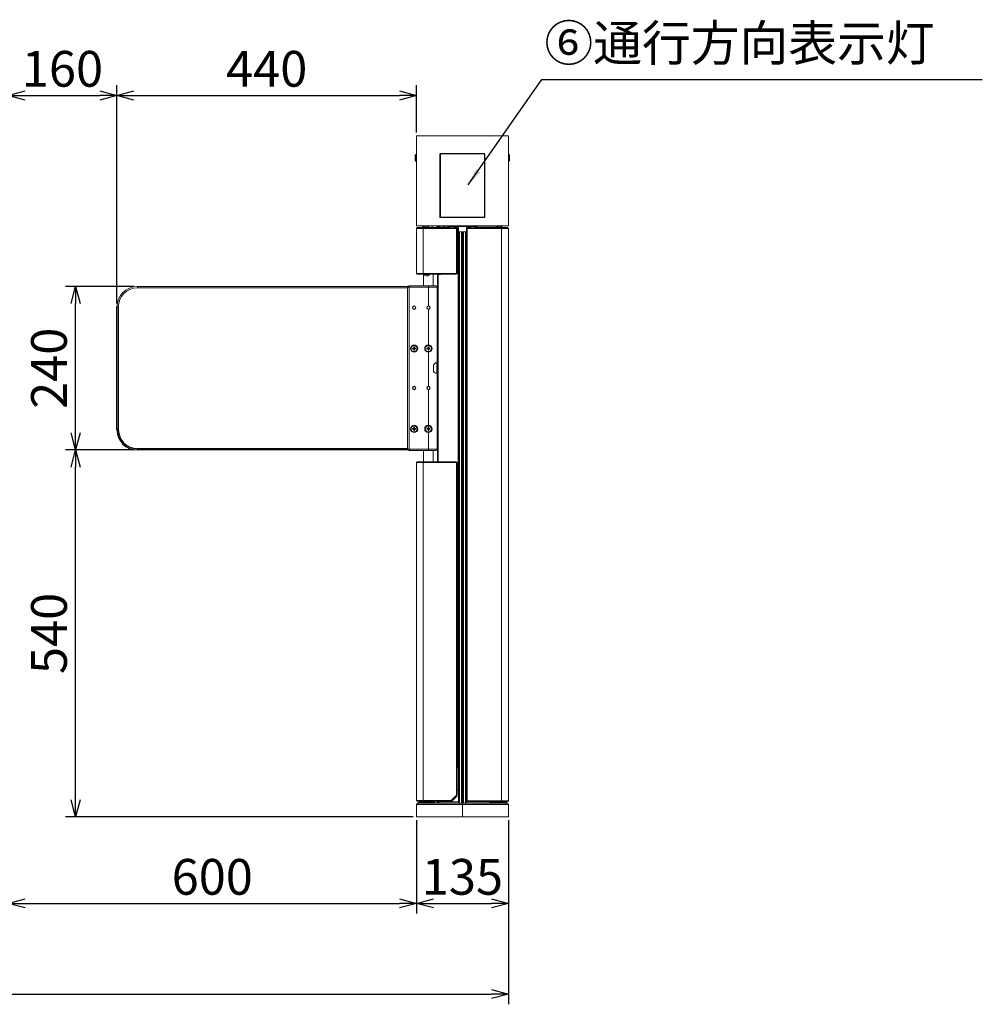
# Model space of a CAD drawing. Units: millimetres. Extents: x 2026 to 6554, y 627 to 3640.
# Drawn here: x 3215 to 4629, y 627 to 2073 of the extents above; entities that cross this region are included whole.
import ezdxf

# ---------------------------------------------------------------- set-up
doc = ezdxf.new("R2010")
doc.units = ezdxf.units.MM
doc.styles.get("Standard").update_dxf_attribs({"font": 'txt.shx', "bigfont": 'extfont2.shx'})
doc.dimstyles.new('A', dxfattribs={"dimtxt": 52.5, "dimasz": 25, "dimexe": 15, "dimexo": 5, "dimgap": 6, "dimtad": 1, "dimdec": 0, "dimtxsty": 'Standard', "dimblk": 'OPEN30', "dimcen": 2.5, "dimadec": 0, "dimazin": 0, "dimtfac": 1, "dimtdec": 0, "dimtmove": 0, "dimatfit": 3, "dimfxl": 0, "dimarcsym": 0})

# ---------------------------------------------------------------- blocks, each defined once
blk = doc.blocks.new('_Open30')
at = {"color": 0, "linetype": 'ByBlock', "lineweight": -2}
for p, q in [((-1, 0.267949), (0, 0)), ((0, 0), (-1, -0.267949)), ((0, 0), (-1, 0))]:
    blk.add_line(p, q, dxfattribs=at)
blk = doc.blocks.new('*D6')
at = {"color": 0, "lineweight": -2}
for p, q in [((3197.5, 897.1), (3197.5, 760.5)), ((3797.5, 897.7), (3797.5, 760.5)), ((3222.5, 775.5), (3772.5, 775.5))]:
    blk.add_line(p, q, dxfattribs=at)
at = {"layer": 'Defpoints', "color": 0}
for p in [(3197.5, 902.1), (3797.5, 902.7), (3797.5, 775.5)]:
    blk.add_point(p, dxfattribs=at)
at = {"color": 0, "lineweight": -2, "xscale": 25, "yscale": 25, "zscale": 25, "rotation": 180}
blk.add_blockref('_Open30', (3197.5, 775.5), dxfattribs=at)
at = {"color": 0, "lineweight": -2, "xscale": 25, "yscale": 25, "zscale": 25}
blk.add_blockref('_Open30', (3797.5, 775.5), dxfattribs=at)
at = {"color": 0, "insert": (3497.5, 807.7), "char_height": 52.5, "attachment_point": 5}
blk.add_mtext('600', dxfattribs=at)
blk = doc.blocks.new('*D7')
at = {"color": 0, "lineweight": -2}
for p, q in [((3797.5, 897.7), (3797.5, 760.5)), ((3932.5, 897.7), (3932.5, 760.5)), ((3822.5, 775.5), (3907.5, 775.5))]:
    blk.add_line(p, q, dxfattribs=at)
at = {"layer": 'Defpoints', "color": 0}
for p in [(3797.5, 902.7), (3932.5, 902.7), (3932.5, 775.5)]:
    blk.add_point(p, dxfattribs=at)
at = {"color": 0, "lineweight": -2, "xscale": 25, "yscale": 25, "zscale": 25, "rotation": 180}
blk.add_blockref('_Open30', (3797.5, 775.5), dxfattribs=at)
at = {"color": 0, "lineweight": -2, "xscale": 25, "yscale": 25, "zscale": 25}
blk.add_blockref('_Open30', (3932.5, 775.5), dxfattribs=at)
at = {"color": 0, "insert": (3865, 807.7), "char_height": 52.5, "attachment_point": 5}
blk.add_mtext('135', dxfattribs=at)
blk = doc.blocks.new('*D9')
at = {"color": 0, "lineweight": -2}
for p, q in [((3382.5, 1441.4), (3281.8, 1441.4)), ((3296.8, 927.6), (3296.8, 1416.4)), ((3792.6, 902.6), (3281.8, 902.6))]:
    blk.add_line(p, q, dxfattribs=at)
at = {"layer": 'Defpoints', "color": 0}
for p in [(3296.8, 1441.4), (3387.5, 1441.4), (3797.6, 902.6)]:
    blk.add_point(p, dxfattribs=at)
at = {"color": 0, "lineweight": -2, "xscale": 25, "yscale": 25, "zscale": 25}
for p, rotation in [((3296.8, 1441.4), 90), ((3296.8, 902.6), 270)]:
    blk.add_blockref('_Open30', p, dxfattribs=dict(at, rotation=rotation))
at = {"color": 0, "insert": (3264.5, 1172), "char_height": 52.5, "attachment_point": 5, "rotation": 90}
blk.add_mtext('540', dxfattribs=at)
blk = doc.blocks.new('*D10')
at = {"color": 0, "lineweight": -2}
for p, q in [((3382.5, 1681.4), (3281.8, 1681.4)), ((3296.8, 1466.4), (3296.8, 1656.4)), ((3382.5, 1441.4), (3281.8, 1441.4))]:
    blk.add_line(p, q, dxfattribs=at)
at = {"layer": 'Defpoints', "color": 0}
for p in [(3296.8, 1681.4), (3387.5, 1681.4), (3387.5, 1441.4)]:
    blk.add_point(p, dxfattribs=at)
at = {"color": 0, "lineweight": -2, "xscale": 25, "yscale": 25, "zscale": 25}
for p, rotation in [((3296.8, 1681.4), 90), ((3296.8, 1441.4), 270)]:
    blk.add_blockref('_Open30', p, dxfattribs=dict(at, rotation=rotation))
at = {"color": 0, "insert": (3264.5, 1561.4), "char_height": 52.5, "attachment_point": 5, "rotation": 90}
blk.add_mtext('240', dxfattribs=at)
blk = doc.blocks.new('*D11')
at = {"color": 0, "lineweight": -2}
for p, q in [((3197.5, 1907), (3197.5, 1977.1)), ((3357.5, 1656.4), (3357.5, 1977.1)), ((3222.5, 1962.1), (3332.5, 1962.1))]:
    blk.add_line(p, q, dxfattribs=at)
at = {"layer": 'Defpoints', "color": 0}
for p in [(3357.5, 1962.1), (3197.5, 1902), (3357.5, 1651.4)]:
    blk.add_point(p, dxfattribs=at)
at = {"color": 0, "lineweight": -2, "xscale": 25, "yscale": 25, "zscale": 25, "rotation": 180}
blk.add_blockref('_Open30', (3197.5, 1962.1), dxfattribs=at)
at = {"color": 0, "lineweight": -2, "xscale": 25, "yscale": 25, "zscale": 25}
blk.add_blockref('_Open30', (3357.5, 1962.1), dxfattribs=at)
at = {"color": 0, "insert": (3277.5, 1994.4), "char_height": 52.5, "attachment_point": 5}
blk.add_mtext('160', dxfattribs=at)
blk = doc.blocks.new('*D12')
at = {"color": 0, "lineweight": -2}
for p, q in [((3357.5, 1656.4), (3357.5, 1977.1)), ((3797.5, 1907.6), (3797.5, 1977.1)), ((3382.5, 1962.1), (3772.5, 1962.1))]:
    blk.add_line(p, q, dxfattribs=at)
at = {"layer": 'Defpoints', "color": 0}
for p in [(3797.5, 1962.1), (3797.5, 1902.6), (3357.5, 1651.4)]:
    blk.add_point(p, dxfattribs=at)
at = {"color": 0, "lineweight": -2, "xscale": 25, "yscale": 25, "zscale": 25, "rotation": 180}
blk.add_blockref('_Open30', (3357.5, 1962.1), dxfattribs=at)
at = {"color": 0, "lineweight": -2, "xscale": 25, "yscale": 25, "zscale": 25}
blk.add_blockref('_Open30', (3797.5, 1962.1), dxfattribs=at)
at = {"color": 0, "insert": (3577.5, 1994.4), "char_height": 52.5, "attachment_point": 5}
blk.add_mtext('440', dxfattribs=at)
blk = doc.blocks.new('*D16')
at = {"color": 0, "lineweight": -2}
for p, q in [((2027.5, 897.1), (2027.5, 627.3)), ((3932.5, 897.7), (3932.5, 627.3)), ((2052.5, 642.3), (3907.5, 642.3))]:
    blk.add_line(p, q, dxfattribs=at)
at = {"layer": 'Defpoints', "color": 0}
for p in [(2027.5, 902.1), (3932.5, 902.7), (3932.5, 642.3)]:
    blk.add_point(p, dxfattribs=at)
at = {"color": 0, "lineweight": -2, "xscale": 25, "yscale": 25, "zscale": 25, "rotation": 180}
blk.add_blockref('_Open30', (2027.5, 642.3), dxfattribs=at)
at = {"color": 0, "lineweight": -2, "xscale": 25, "yscale": 25, "zscale": 25}
blk.add_blockref('_Open30', (3932.5, 642.3), dxfattribs=at)
at = {"color": 0, "insert": (2980, 674.5), "char_height": 52.5, "attachment_point": 5}
blk.add_mtext('1905', dxfattribs=at)

msp = doc.modelspace()

# ---------------------------------------------------------------- linework, layer by layer
at = {"color": 7, "linetype": 'Continuous', "lineweight": 15}
for p, q in [((3797.5, 1902.6), (3797.5, 1770.6)), ((3932.5, 1902.6), (3797.5, 1902.6)), ((3813, 1902.9), (3813, 1902.6)), ((3813, 1902.9), (3917, 1902.9)), ((3917, 1902.9), (3917, 1902.6)), ((3932.5, 1902.6), (3932.5, 1770.6)), ((3795.7, 1874.6), (3796.7, 1875.6)), ((3795.7, 1866.6), (3795.7, 1874.6)), ((3796.7, 1865.6), (3795.7, 1866.6)), ((3796.7, 1875.6), (3796.7, 1865.6)), ((3796.7, 1875.6), (3797.5, 1875.6)), ((3796.7, 1865.6), (3797.5, 1865.6)), ((3832, 1875.9), (3832, 1783.3)), ((3832.5, 1874.9), (3832.5, 1784.3)), ((3897.3, 1876.6), (3832.7, 1876.6)), ((3833.5, 1876.1), (3896.4, 1876.1)), ((3897.5, 1874.9), (3897.5, 1784.3)), ((3898, 1783.3), (3898, 1875.9)), ((3933.3, 1875.6), (3932.5, 1875.6)), ((3933.3, 1865.6), (3932.5, 1865.6)), ((3933.3, 1865.6), (3933.3, 1875.6)), ((3933.3, 1875.6), (3934.3, 1874.6)), ((3934.3, 1866.6), (3933.3, 1865.6)), ((3934.3, 1874.6), (3934.3, 1866.6)), ((3832.7, 1782.6), (3897.3, 1782.6)), ((3896.4, 1783.1), (3833.5, 1783.1)), ((3932.5, 1770.6), (3797.5, 1770.6)), ((3797.5, 1700.7), (3797.5, 1766.9)), ((3797.5, 1766.9), (3807.5, 1766.9)), ((3798.7, 1766.9), (3798.7, 1768.1)), ((3798.7, 1768.1), (3807.5, 1768.1)), ((3806.3, 1770.6), (3806.3, 1770.3)), ((3815.7, 1770.3), (3806.3, 1770.3)), ((3807.5, 1768.1), (3807.5, 1766.9)), ((3824.3, 1768.1), (3807.5, 1768.1)), ((3807.5, 1766.9), (3807.5, 1700.7)), ((3807.5, 1766.9), (3824.3, 1766.9)), ((3808.8, 1768.5), (3808.8, 1768.5)), ((3810.4, 1768.1), (3810.4, 1768.5)), ((3810.4, 1768.1), (3810.5, 1768.1)), ((3810.5, 1768.5), (3810.5, 1768.1)), ((3810.5, 1768.1), (3810.5, 1768.1)), ((3811.2, 1768.5), (3811.3, 1768.5)), ((3811.4, 1768.1), (3811.4, 1768.2)), ((3811.4, 1768.1), (3811.4, 1768.1)), ((3811.6, 1768.1), (3811.6, 1768.1)), ((3814.5, 1769.2), (3814.5, 1768.1)), ((3815.7, 1770.3), (3815.7, 1770.6)), ((3820.5, 1768.1), (3820.5, 1770.6)), ((3824.3, 1768.1), (3845.7, 1768.1)), ((3824.3, 1766.9), (3824.3, 1768.1)), ((3824.3, 1766.9), (3856.3, 1766.9)), ((3827.5, 1768.6), (3829.5, 1768.6)), ((3827.5, 1768.6), (3827.5, 1768.1)), ((3829.5, 1770.6), (3829.5, 1768.6)), ((3829.5, 1768.6), (3830.5, 1768.6)), ((3829.5, 1768.1), (3829.5, 1768.6)), ((3830.5, 1769.7), (3830.5, 1768.6)), ((3830.5, 1768.6), (3830.5, 1768.1)), ((3832.7, 1768.6), (3830.5, 1768.6)), ((3833.6, 1768.4), (3833.6, 1768.4)), ((3833.8, 1768.4), (3833.9, 1768.4)), ((3833.9, 1768.7), (3833.9, 1768.4)), ((3834.4, 1768.6), (3834.2, 1768.6)), ((3834.7, 1768.4), (3834.6, 1768.4)), ((3834.7, 1768.8), (3834.7, 1768.4)), ((3834.7, 1768.4), (3834.8, 1768.4)), ((3834.8, 1768.4), (3834.8, 1768.8)), ((3845.1, 1768.6), (3835.8, 1768.6)), ((3843.3, 1769.4), (3843.3, 1770.6)), ((3843.3, 1769.4), (3843.3, 1770.6)), ((3846.3, 1769.4), (3843.3, 1769.4)), ((3843.3, 1769.4), (3843.3, 1769.4)), ((3844.7, 1769.4), (3844.7, 1769.1)), ((3844.8, 1769.1), (3844.7, 1769.1)), ((3844.8, 1769.4), (3844.8, 1769.1)), ((3854.2, 1769.1), (3844.8, 1769.1)), ((3846.3, 1770.6), (3846.3, 1769.4)), ((3858.1, 1769.4), (3846.3, 1769.4)), ((3848.7, 1766.9), (3848.7, 1766.9)), ((3848.8, 1766.9), (3848.8, 1767.3)), ((3848.8, 1767), (3848.8, 1766.9)), ((3848.8, 1766.9), (3848.8, 1766.9)), ((3848.8, 1766.9), (3848.9, 1766.9)), ((3848.9, 1766.9), (3848.9, 1767)), ((3849.2, 1766.9), (3849.2, 1766.9)), ((3849.3, 1767.1), (3849.3, 1766.9)), ((3849.5, 1767), (3849.5, 1766.9)), ((3849.5, 1766.9), (3849.6, 1766.9)), ((3849.8, 1766.9), (3849.8, 1766.9)), ((3850.1, 1766.9), (3850.2, 1766.9)), ((3850.2, 1766.9), (3850.1, 1766.9)), ((3850.1, 1766.9), (3850.1, 1766.9)), ((3850.2, 1766.9), (3850.2, 1767)), ((3853.1, 1768.1), (3856.3, 1768.1)), ((3858.1, 1768.6), (3853.7, 1768.6)), ((3854.2, 1769.1), (3854.2, 1769.4)), ((3856.3, 1766.9), (3856.3, 1768.1)), ((3856.3, 1700.7), (3856.3, 1766.9)), ((3856.3, 1766.9), (3857.5, 1766.9)), ((3857.5, 1700.7), (3857.5, 1766.9)), ((3858.1, 1770.6), (3858.1, 1769.4)), ((3858.1, 1769.4), (3858.1, 1761.6)), ((3859.3, 1769.4), (3858.1, 1769.4)), ((3858.1, 1769.4), (3858.1, 1764.6)), ((3858.1, 1761.6), (3858.1, 1764.6)), ((3859.3, 1769.4), (3859.3, 1761.6)), ((3870.7, 1769.4), (3859.3, 1769.4)), ((3870.7, 1761.6), (3870.7, 1769.4)), ((3870.7, 1769.4), (3871.9, 1769.4)), ((3871.9, 1770.6), (3871.9, 1769.4)), ((3871.9, 1761.6), (3871.9, 1769.4)), ((3883.7, 1769.4), (3871.9, 1769.4)), ((3871.9, 1764.6), (3872, 1764.6)), ((3872, 1764.6), (3872, 1769.4)), ((3876.2, 1768.6), (3872, 1768.6)), ((3876.8, 1768.1), (3872, 1768.1)), ((3872, 1766.9), (3922.5, 1766.9)), ((3872, 1764.6), (3872, 1761.6)), ((3875.8, 1769.4), (3875.8, 1769.1)), ((3878.8, 1769.1), (3875.8, 1769.1)), ((3885.2, 1769.1), (3878.8, 1769.1)), ((3879.8, 1767.3), (3879.8, 1766.9)), ((3880.2, 1766.9), (3880.2, 1767.3)), ((3881.1, 1767), (3881.1, 1766.9)), ((3883.7, 1769.4), (3883.7, 1770.6)), ((3886.7, 1769.4), (3883.7, 1769.4)), ((3922.5, 1768.1), (3884.1, 1768.1)), ((3916.5, 1768.6), (3884.7, 1768.6)), ((3885.2, 1769.1), (3885.2, 1769.4)), ((3886.7, 1770.6), (3886.7, 1769.4)), ((3886.8, 1769.4), (3886.7, 1769.4)), ((3886.8, 1770.6), (3886.8, 1769.4)), ((3914.3, 1770.6), (3914.3, 1770.3)), ((3922.6, 1770.3), (3914.3, 1770.3)), ((3918.2, 1768.1), (3918.1, 1768.1)), ((3918.2, 1768.1), (3918.2, 1768.4)), ((3918.9, 1768.2), (3918.9, 1768.1)), ((3918.9, 1768.1), (3919, 1768.1)), ((3919.5, 1768.1), (3919.5, 1768.2)), ((3919.7, 1768.1), (3919.7, 1768.3)), ((3920.5, 1768.3), (3920.5, 1768.1)), ((3922.5, 1768.6), (3921.4, 1768.6)), ((3922.5, 1768.6), (3922.5, 1768.1)), ((3922.5, 1766.9), (3922.5, 1768.1)), ((3931.2, 1768.1), (3922.5, 1768.1)), ((3922.5, 1766.9), (3922.5, 926.3)), ((3922.5, 1766.9), (3932.5, 1766.9)), ((3923.7, 1770.3), (3922.6, 1770.3)), ((3923.7, 1770.3), (3923.7, 1770.6)), ((3931.2, 1766.9), (3931.2, 1768.1)), ((3931.3, 1768.1), (3931.2, 1768.1)), ((3931.3, 1768.1), (3931.3, 1766.9)), ((3932.5, 1766.9), (3932.5, 926.3)), ((3857.5, 1750.6), (3859.1, 1750.6)), ((3859.3, 1761.6), (3858.1, 1761.6)), ((3858.1, 1761.6), (3858.1, 1761.6)), ((3859.1, 1761.6), (3859.1, 1760.2)), ((3859.6, 1760.2), (3859.1, 1760.2)), ((3859.1, 1760.2), (3859.1, 922.6)), ((3859.3, 1761.6), (3870.7, 1761.6)), ((3859.6, 922.6), (3859.6, 1761.6)), ((3860.6, 1761.6), (3860.6, 922.6)), ((3863.6, 922.6), (3863.6, 1761.6)), ((3864.6, 1761.6), (3864.6, 922.6)), ((3865.4, 922.6), (3865.4, 1761.6)), ((3866.4, 1761.6), (3866.4, 922.6)), ((3869.4, 922.6), (3869.4, 1761.6)), ((3870.4, 1761.6), (3870.4, 922.6)), ((3870.8, 1760.2), (3870.4, 1760.2)), ((3870.7, 1761.6), (3871.9, 1761.6)), ((3870.8, 1761.6), (3870.8, 926.3)), ((3872, 1761.6), (3871.9, 1761.6)), ((3872, 926.3), (3872, 1761.6)), ((3857.5, 1717.8), (3858.8, 1717.8)), ((3859.1, 1717.8), (3858.8, 1717.8)), ((3858.8, 1717.8), (3858.8, 1714.8)), ((3858.8, 1714.8), (3858.8, 978.4)), ((3858.8, 1714.8), (3859.6, 1714.8)), ((3807.5, 1700.7), (3797.5, 1700.7)), ((3798.7, 1699.5), (3798.7, 1700.7)), ((3807.5, 1699.5), (3798.7, 1699.5)), ((3826.3, 1700.7), (3807.5, 1700.7)), ((3807.5, 1700.7), (3807.5, 1699.5)), ((3807.5, 1699.5), (3826.3, 1699.5)), ((3807.8, 1699.5), (3807.8, 1699.2)), ((3810.8, 1699.2), (3807.8, 1699.2)), ((3808, 1699), (3808, 1682.4)), ((3817.2, 1699.2), (3810.8, 1699.2)), ((3811.8, 1697.4), (3811.8, 1697)), ((3812.2, 1697), (3812.2, 1697.4)), ((3813.1, 1697.1), (3813.1, 1697)), ((3817.2, 1699.2), (3817.2, 1699.5)), ((3822, 1682.4), (3822, 1699.5)), ((3856.3, 1700.7), (3826.3, 1700.7)), ((3826.3, 1700.7), (3826.3, 1699.5)), ((3856.3, 1699.5), (3826.3, 1699.5)), ((3828.3, 1424), (3828.3, 1699.3)), ((3829.5, 1699.3), (3828.3, 1699.3)), ((3829.5, 1699.5), (3829.5, 1699.3)), ((3829.5, 1699.3), (3832.5, 1699.3)), ((3829.5, 1424), (3829.5, 1699.3)), ((3831.5, 1699.5), (3831.5, 1699.3)), ((3832.5, 1699.3), (3832.5, 1699.5)), ((3856.3, 1700.7), (3856.3, 1699.5)), ((3856.3, 1700.7), (3857.5, 1700.7)), ((3387.5, 1679.4), (3387.5, 1681.4)), ((3387.5, 1681.4), (3784.7, 1681.4)), ((3784.5, 1679.4), (3387.5, 1679.4)), ((3784.5, 1442.4), (3784.5, 1680.4)), ((3786.5, 1680.4), (3784.5, 1680.4)), ((3786.5, 1682.4), (3815, 1682.4)), ((3786.5, 1680.4), (3786.5, 1682.4)), ((3786.5, 1680.4), (3786.5, 1442.4)), ((3815, 1680.4), (3786.5, 1680.4)), ((3815, 1682.4), (3826, 1682.4)), ((3815, 1682.4), (3815, 1680.4)), ((3815, 1680.4), (3815, 1652.9)), ((3828, 1680.4), (3815, 1680.4)), ((3828, 1569.6), (3828, 1680.4)), ((3359.5, 1651.4), (3357.5, 1651.4)), ((3815, 1647.9), (3815, 1595.9)), ((3793.4, 1590.9), (3791.6, 1590.9)), ((3791.6, 1589.9), (3791.6, 1590.9)), ((3793.4, 1592.7), (3794.5, 1592.7)), ((3793.4, 1592.7), (3793.4, 1590.9)), ((3794.5, 1590.9), (3794.5, 1592.7)), ((3796.3, 1590.9), (3794.5, 1590.9)), ((3796.3, 1590.9), (3796.3, 1589.9)), ((3814.4, 1590.9), (3812.6, 1590.9)), ((3812.6, 1589.9), (3812.6, 1590.9)), ((3814.4, 1592.7), (3815.5, 1592.7)), ((3814.4, 1592.7), (3814.4, 1590.9)), ((3815.5, 1590.9), (3815.5, 1592.7)), ((3817.3, 1590.9), (3815.5, 1590.9)), ((3817.3, 1590.9), (3817.3, 1589.9)), ((3791.6, 1589.9), (3793.4, 1589.9)), ((3793.4, 1589.9), (3793.4, 1588)), ((3794.5, 1588), (3793.4, 1588)), ((3794.5, 1589.9), (3796.3, 1589.9)), ((3794.5, 1588), (3794.5, 1589.9)), ((3812.6, 1589.9), (3814.4, 1589.9)), ((3814.4, 1589.9), (3814.4, 1588)), ((3815.5, 1588), (3814.4, 1588)), ((3815, 1584.9), (3815, 1534.9)), ((3815.5, 1589.9), (3817.3, 1589.9)), ((3815.5, 1588), (3815.5, 1589.9)), ((3822.3, 1563.7), (3822.3, 1564.6)), ((3822.3, 1558.6), (3822.3, 1563.7)), ((3828.3, 1569.6), (3827.3, 1569.6)), ((3827.3, 1569.6), (3827.3, 1567.1)), ((3827.3, 1567.1), (3827.3, 1553.6)), ((3827.3, 1553.6), (3828.3, 1553.6)), ((3828, 1442.4), (3828, 1553.6)), ((3815, 1529.9), (3815, 1477.9)), ((3793.4, 1472.9), (3791.6, 1472.9)), ((3791.6, 1471.9), (3791.6, 1472.9)), ((3791.6, 1471.9), (3793.4, 1471.9)), ((3793.4, 1474.7), (3794.5, 1474.7)), ((3793.4, 1474.7), (3793.4, 1472.9)), ((3793.4, 1471.9), (3793.4, 1470)), ((3794.5, 1470), (3793.4, 1470)), ((3794.5, 1472.9), (3794.5, 1474.7)), ((3796.3, 1472.9), (3794.5, 1472.9)), ((3794.5, 1471.9), (3796.3, 1471.9)), ((3794.5, 1470), (3794.5, 1471.9)), ((3796.3, 1472.9), (3796.3, 1471.9)), ((3814.4, 1472.9), (3812.6, 1472.9)), ((3812.6, 1471.9), (3812.6, 1472.9)), ((3812.6, 1471.9), (3814.4, 1471.9)), ((3814.4, 1474.7), (3815.5, 1474.7)), ((3814.4, 1474.7), (3814.4, 1472.9)), ((3814.4, 1471.9), (3814.4, 1470)), ((3815.5, 1470), (3814.4, 1470)), ((3815, 1466.9), (3815, 1442.4)), ((3815.5, 1472.9), (3815.5, 1474.7)), ((3817.3, 1472.9), (3815.5, 1472.9)), ((3815.5, 1471.9), (3817.3, 1471.9)), ((3815.5, 1470), (3815.5, 1471.9)), ((3817.3, 1472.9), (3817.3, 1471.9)), ((3786.5, 1442.4), (3784.5, 1442.4)), ((3786.5, 1442.4), (3815, 1442.4)), ((3786.5, 1442.4), (3786.5, 1440.4)), ((3815, 1440.4), (3786.5, 1440.4)), ((3808, 1440.4), (3808, 1424)), ((3815, 1442.4), (3815, 1440.4)), ((3815, 1442.4), (3828, 1442.4)), ((3826, 1440.4), (3815, 1440.4)), ((3822, 1424), (3822, 1440.4)), ((3797.4, 1422.8), (3807.4, 1422.8)), ((3797.4, 926.6), (3797.4, 1422.8)), ((3798.6, 1422.8), (3798.6, 1424)), ((3798.6, 1424), (3807.4, 1424)), ((3807.4, 1424), (3807.4, 1422.8)), ((3826.2, 1424), (3807.4, 1424)), ((3807.4, 926.6), (3807.4, 1422.8)), ((3807.4, 1422.8), (3826.2, 1422.8)), ((3856.2, 1424), (3826.2, 1424)), ((3826.2, 1422.8), (3826.2, 1424)), ((3856.2, 1422.8), (3826.2, 1422.8)), ((3856.2, 1422.8), (3856.2, 1424)), ((3856.2, 1422.8), (3856.2, 934.4)), ((3856.2, 1422.8), (3857.4, 1422.8)), ((3857.4, 934.4), (3857.4, 1422.8)), ((3858.8, 975.4), (3857.4, 975.4)), ((3858.8, 978.4), (3858.8, 975.4)), ((3859.6, 978.4), (3858.8, 978.4)), ((3858.8, 975.4), (3859.1, 975.4)), ((3859.1, 942.6), (3857.4, 942.6)), ((3807.4, 926.6), (3797.4, 926.6)), ((3798.6, 925.4), (3798.6, 926.6)), ((3809.4, 926.6), (3807.4, 926.6)), ((3807.4, 926.6), (3807.4, 925.4)), ((3848.4, 926.6), (3809.4, 926.6)), ((3809.4, 926.6), (3809.4, 925.4)), ((3848.4, 926.6), (3856.2, 934.4)), ((3848.4, 925.4), (3848.4, 926.6)), ((3849.2, 925.7), (3857, 933.5)), ((3856.2, 934.4), (3857.4, 934.4)), ((3872, 926.3), (3870.8, 926.3)), ((3870.9, 922.6), (3870.9, 926.3)), ((3922.5, 926.3), (3872, 926.3)), ((3872, 926.3), (3872, 925.1)), ((3922.5, 926.3), (3922.5, 925.1)), ((3932.5, 926.3), (3922.5, 926.3)), ((3931.2, 926.3), (3931.2, 925.1)), ((3931.3, 925.1), (3931.3, 926.3)), ((3797.5, 920.6), (3799.5, 922.6)), ((3797.5, 902.7), (3797.5, 920.6)), ((3865, 920.6), (3797.5, 920.6)), ((3807.4, 925.4), (3798.6, 925.4)), ((3799.5, 922.6), (3865, 922.6)), ((3801.2, 924.2), (3823.8, 924.2)), ((3807.4, 925.4), (3809.4, 925.4)), ((3809.4, 925.4), (3848.4, 925.4)), ((3827.5, 924.6), (3827.5, 925.4)), ((3827.5, 924.6), (3829.5, 924.6)), ((3829.5, 925.4), (3829.5, 924.6)), ((3829.5, 924.6), (3830.5, 924.6)), ((3829.5, 922.6), (3829.5, 924.6)), ((3830.5, 925.4), (3830.5, 924.6)), ((3830.5, 922.6), (3830.5, 924.6)), ((3830.5, 924.6), (3859.1, 924.6)), ((3865, 922.6), (3930.5, 922.6)), ((3865, 922.6), (3865, 920.6)), ((3932.5, 920.6), (3865, 920.6)), ((3865, 920.6), (3865, 902.7)), ((3870.9, 924.6), (3919.5, 924.6)), ((3872, 925.1), (3922.5, 925.1)), ((3906.2, 924.2), (3928.8, 924.2)), ((3919.5, 924.6), (3919.5, 925.1)), ((3919.5, 924.6), (3920.5, 924.6)), ((3919.5, 924.2), (3919.5, 924.6)), ((3920.5, 924.6), (3920.5, 925.1)), ((3922.5, 924.6), (3920.5, 924.6)), ((3920.5, 924.2), (3920.5, 924.6)), ((3931.2, 925.1), (3922.5, 925.1)), ((3922.5, 924.6), (3922.5, 925.1)), ((3930.5, 922.6), (3932.5, 920.6)), ((3931.2, 925.1), (3931.3, 925.1)), ((3932.5, 920.6), (3932.5, 902.7)), ((3797.6, 902.6), (3797.5, 902.7)), ((3797.5, 902.7), (3865, 902.7)), ((3865, 902.6), (3797.6, 902.6)), ((3865, 902.7), (3932.5, 902.7)), ((3865, 902.7), (3865, 902.6)), ((3932.4, 902.6), (3865, 902.6)), ((3932.5, 902.7), (3932.4, 902.6))]:
    msp.add_line(p, q, dxfattribs=at)
for p, q in [((3357.5, 1471.4), (3357.5, 1651.4)), ((3359.5, 1651.4), (3359.5, 1471.4)), ((3359.5, 1471.4), (3357.5, 1471.4)), ((3387.5, 1443.4), (3387.5, 1441.4)), ((3387.5, 1443.4), (3784.5, 1443.4)), ((3784.7, 1441.4), (3387.5, 1441.4))]:
    msp.add_line(p, q)
at = {"color": 7, "linetype": 'Continuous', "lineweight": 15, "flags": 128}
for points in [[(3849.2, 1766.9), (3849, 1767), (3848.9, 1767)], [(3848.9, 1766.9), (3848.9, 1767), (3848.9, 1767)], [(3849.4, 1767), (3849.4, 1767), (3849.5, 1766.9)], [(3850.2, 1767), (3850, 1767), (3849.8, 1766.9)], [(3849.9, 1766.9), (3850.1, 1767), (3850.2, 1767)], [(3879.8, 1767), (3880, 1767), (3880.2, 1766.9)], [(3811.8, 1697.1), (3812, 1697.1), (3812.2, 1697)], [(3848.4, 926.6), (3848.5, 926.4), (3848.7, 926.3), (3848.8, 926.1), (3849, 926), (3849.1, 925.9), (3849.1, 925.8), (3849.2, 925.8), (3849.2, 925.7)], [(3856.2, 934.4), (3856.3, 934.2), (3856.5, 934.1), (3856.6, 933.9), (3856.8, 933.8), (3856.9, 933.7), (3856.9, 933.6), (3857, 933.6), (3857, 933.5)]]:
    msp.add_lwpolyline(points, dxfattribs=at)
at = {"color": 7, "linetype": 'Continuous', "lineweight": 15}
for centre, radius in [((3794, 1650.4), 2.5), ((3794, 1650.4), 2.1), ((3815, 1650.4), 2.1), ((3794, 1590.4), 5.5), ((3794, 1590.4), 4.75), ((3794, 1590.4), 4.56), ((3815, 1590.4), 4.75), ((3815, 1590.4), 4.56), ((3794, 1532.4), 2.5), ((3794, 1532.4), 2.1), ((3815, 1532.4), 2.1), ((3794, 1472.4), 5.5), ((3794, 1472.4), 4.75), ((3794, 1472.4), 4.56), ((3815, 1472.4), 4.75), ((3815, 1472.4), 4.56)]:
    msp.add_circle(centre, radius, dxfattribs=at)
for centre, radius, start, end in [((3832.7, 1875.9), 0.7, 90.0005, 180), ((3833.6, 1874.9), 1.15, 94.3501, 182.9078), ((3896.3, 1875), 1.12, 355.9749, 86.767), ((3897.3, 1875.9), 0.7, 0, 90.0016), ((3832.7, 1783.3), 0.7, 180, 270.0001), ((3833.6, 1784.2), 1.12, 175.9739, 266.7689), ((3896.3, 1784.2), 1.15, 274.3512, 2.9061), ((3897.3, 1783.3), 0.7, 269.9996, 0), ((3798.7, 1766.9), 1.2, 90, 180), ((3811, 1774.2), 6.1, 219.6019, 249.2766), ((3810.9, 1774), 5.92, 249.6313, 265.0621), ((3810.9, 1774.1), 6.03, 249.2086, 265.1186), ((3808.8, 1768.5), 0.0588, 217.8127, 281.1941), ((3810.8, 1774.1), 5.67, 264.8049, 275.1951), ((3811.1, 1768.6), 0.875, 188.2093, 214.523), ((3810.1, 1768.7), 0.73, 304.9374, 339.9192), ((3809.8, 1768.6), 0.845, 325.2999, 351.031), ((3811.2, 1774.2), 5.72, 268.0857, 271.3612), ((3811.8, 1768.7), 0.739, 199.5534, 234.9684), ((3812.2, 1768.6), 0.875, 188.2093, 214.523), ((3810.9, 1774.1), 6.03, 274.8814, 290.7914), ((3811, 1774.1), 6.03, 274.8813, 290.2048), ((3811.1, 1774), 5.92, 274.9379, 290.3687), ((3811, 1774.2), 6.1, 290.7234, 320.3981), ((3813.1, 1768.5), 0.0577, 217.4507, 287.0953), ((3829.5, 1768.6), 2, 90, 180), ((3834.3, 1774.5), 6.1, 219.6019, 249.2695), ((3834.3, 1774.5), 6.1, 249.2695, 252.3021), ((3832.1, 1768.8), 0.0613, 252.4982, 320.8908), ((3834.2, 1774.4), 6.03, 249.797, 265.1172), ((3834.3, 1774.4), 6.03, 249.2011, 265.117), ((3834.1, 1774), 5.64, 252.2921, 264.9304), ((3833.1, 1768.9), 0.857, 324.3433, 351.3722), ((3834.1, 1774.4), 5.66, 268.7751, 272.0101), ((3833.6, 1769.2), 0.855, 290.3466, 319.3885), ((3834.5, 1774.4), 5.66, 264.8032, 275.1968), ((3835, 1769.3), 0.933, 213.9685, 248.8865), ((3835.4, 1768.9), 0.828, 189.423, 215.8403), ((3834.3, 1774.4), 6.03, 274.8831, 290.7988), ((3834.1, 1768.9), 0.857, 324.3438, 351.3721), ((3834.4, 1774.1), 5.65, 275.0757, 290.8899), ((3834.3, 1774.5), 6.1, 287.6979, 290.7305), ((3834.3, 1774.5), 6.1, 290.7305, 320.3981), ((3836.4, 1768.8), 0.0631, 260.6449, 320.3474), ((3849.4, 1773), 6.1, 219.6019, 249.305), ((3849.5, 1773), 6.1, 219.6019, 259.6139), ((3849.4, 1773), 6.1, 249.305, 260.6376), ((3849.3, 1773), 6.05, 249.2334, 261.3489), ((3847.2, 1767.3), 0.0424, 208.2318, 290.7634), ((3849.1, 1771.4), 4.53, 252.1305, 264.2795), ((3848.5, 1771.7), 4.46, 264.1419, 275.8581), ((3849.1, 1768.6), 1.72, 229.7828, 258.5014), ((3849.2, 1771.7), 4.77, 259.6085, 264.502), ((3849.7, 1771.7), 4.78, 258.7201, 264.5006), ((3849, 1767.1), 0.279, 200.8724, 217.4234), ((3850, 1768.6), 1.72, 229.7828, 258.5014), ((3849, 1768.4), 1.45, 280.3771, 289.1261), ((3849.2, 1771.8), 4.85, 275.5615, 293.2518), ((3849.7, 1771.8), 4.85, 275.5615, 293.2518), ((3849.5, 1773), 6.1, 280.3861, 320.3981), ((3851.4, 1768.5), 1.26, 258.9839, 281.0161), ((3858.1, 1769.4), 1.2, 0, 90), ((3871.9, 1769.4), 1.2, 90, 180), ((3880.5, 1773), 6.1, 219.6019, 256.4878), ((3880.3, 1772.2), 5.31, 256.4789, 264.7851), ((3879.7, 1772.2), 4.96, 264.4481, 275.5519), ((3880.1, 1768.1), 1.23, 221.3781, 254.3518), ((3881.1, 1768.1), 1.23, 221.3781, 254.3518), ((3879.9, 1767.9), 0.99, 283.7696, 302.3519), ((3880.3, 1772.3), 5.35, 275.2437, 292.1178), ((3880.6, 1772.3), 5.35, 275.2437, 292.1178), ((3880.5, 1773), 6.1, 283.5122, 320.3981), ((3882.5, 1768), 0.757, 255.7673, 284.2327), ((3919, 1774.2), 6.1, 219.6019, 262.2585), ((3917.6, 1772), 3.47, 263.3636, 276.6364), ((3918.6, 1770.8), 2.68, 238.365, 261.8217), ((3919.4, 1770.8), 2.68, 238.3657, 261.8211), ((3919.3, 1771.9), 3.78, 253.749, 263.7418), ((3918.6, 1772), 3.88, 276.3911, 296.0872), ((3919.3, 1772), 3.88, 276.3911, 296.0872), ((3919, 1774.2), 6.1, 277.7415, 320.3981), ((3920.6, 1770.7), 2.25, 261.7567, 278.2433), ((3920.5, 1768.6), 2, 0, 15.9834), ((3931.3, 1766.9), 1.2, 0, 90), ((3798.7, 1700.7), 1.2, 180, 270), ((3812.5, 1703.1), 6.1, 219.6019, 256.53), ((3812.5, 1703.1), 6.1, 219.6019, 222.4545), ((3812.3, 1702.3), 5.31, 256.5254, 264.7777), ((3811.7, 1702.3), 4.96, 264.4487, 275.5513), ((3812.1, 1698.2), 1.23, 221.4816, 254.4066), ((3813.1, 1698.2), 1.23, 221.4816, 254.4066), ((3811.9, 1698), 0.995, 283.7341, 302.1541), ((3812.3, 1702.4), 5.34, 275.2473, 292.1263), ((3812.6, 1702.4), 5.34, 275.2473, 292.1263), ((3812.5, 1703.1), 6.1, 283.47, 320.3981), ((3814.5, 1698.1), 0.762, 255.8177, 284.1823), ((3387.5, 1651.4), 30, 90, 180), ((3387.5, 1651.4), 28, 90, 180), ((3786.5, 1680.4), 2, 90, 180), ((3826, 1680.4), 2, 0, 90), ((3815, 1650.4), 2.5, 90, 270), ((3815, 1650.4), 2.5, 269.9999, 90.0001), ((3815, 1590.4), 5.5, 90, 270), ((3815, 1590.4), 5.5, 270.0019, 89.9981), ((3827.3, 1564.6), 5, 90, 180), ((3827.3, 1558.6), 5, 180, 270), ((3815, 1532.4), 2.5, 90, 270), ((3815, 1532.4), 2.5, 270, 90), ((3815, 1472.4), 5.5, 90, 270), ((3815, 1472.4), 5.5, 270.0019, 89.9981), ((3786.5, 1442.4), 2, 180, 270), ((3826, 1442.4), 2, 270, 0), ((3798.6, 1422.8), 1.2, 90, 180), ((3798.6, 926.6), 1.2, 180, 270), ((3931.3, 926.3), 1.2, 270, 0), ((3801.2, 922.6), 1.6, 90, 180), ((3823.8, 922.6), 1.6, 0, 90), ((3829.5, 924.6), 2, 180, 270), ((3906.2, 922.6), 1.6, 90, 180), ((3920.5, 924.6), 2, 348.463, 0), ((3928.8, 922.6), 1.6, 0, 90)]:
    msp.add_arc(centre, radius, start, end, dxfattribs=at)
for radius in [30, 28]:
    msp.add_arc((3387.5, 1471.4), radius, 180, 270)

# ---------------------------------------------------------------- texts
at = {"insert": (3985.4, 2065.3), "char_height": 52.5, "width": 666.635, "attachment_point": 1}
msp.add_mtext('{\\fMS PGothic|b0|i0|c128|p50;⑥通行方向表示灯}', dxfattribs=at)

# ---------------------------------------------------------------- dimensions: what is measured, and where the dimension line sits
for base, p1, p2, picture, middle in [((3357.5, 1962.1), (3197.5, 1902), (3357.5, 1651.4), '*D11', (3277.5, 1994.4)), ((3797.5, 1962.1), (3357.5, 1651.4), (3797.5, 1902.6), '*D12', (3577.5, 1994.4)), ((3932.5, 642.3), (2027.5, 902.1), (3932.5, 902.7), '*D16', (2980, 674.5)), ((3797.5, 775.5), (3197.5, 902.1), (3797.5, 902.7), '*D6', (3497.5, 807.7)), ((3932.5, 775.5), (3797.5, 902.7), (3932.5, 902.7), '*D7', (3865, 807.7))]:
    dim = msp.add_linear_dim(base=base, p1=p1, p2=p2, dimstyle='A')
    dim.commit()
    dim.dimension.update_dxf_attribs({"geometry": picture, "text_midpoint": middle})
dim = msp.add_linear_dim(base=(3296.8, 1681.4), p1=(3387.5, 1441.4), p2=(3387.5, 1681.4), angle=90, dimstyle='A')
dim.commit()
dim.dimension.update_dxf_attribs({"geometry": '*D10', "text_midpoint": (3264.5, 1561.4)})
dim = msp.add_linear_dim(base=(3296.8, 1441.4), p1=(3797.6, 902.6), p2=(3387.5, 1441.4), angle=90, text='540', dimstyle='A')
dim.commit()
dim.dimension.update_dxf_attribs({"geometry": '*D9', "text_midpoint": (3264.5, 1172)})

# ---------------------------------------------------------------- leaders
msp.add_leader([(3873.6, 1831), (3981.7, 1985.6), (4628.5, 1985.4)], dimstyle='A', override={"dimgap": 0.625, "dimtad": 0})

doc.saveas('drawing.dxf')
